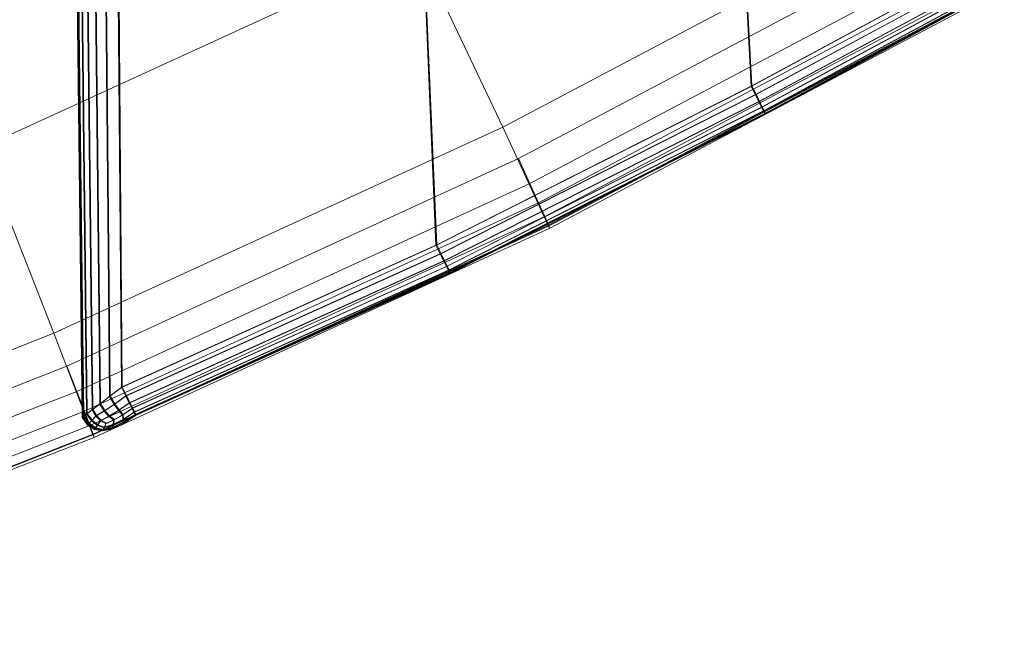
# Model space of a CAD drawing. Units: millimetres. Extents: x 6015 to 8606, y 8668 to 11386.
# Drawn here: x 7590 to 7667, y 9302 to 9350 of the extents above; entities that cross this region are included whole.
import ezdxf

# ---------------------------------------------------------------- set-up
doc = ezdxf.new("R2010")
doc.units = ezdxf.units.MM
doc.linetypes.add('K5LT32776', pattern=[0])
doc.linetypes.add('K5LT32777', pattern=[0])
doc.layers.get('0').update_dxf_attribs({"true_color": 0x5890e1})

# ---------------------------------------------------------------- blocks, each defined once
blk = doc.blocks.new('U126')
at = {"color": 33, "linetype": 'K5LT32776', "lineweight": 18, "true_color": 0xe18f57}
for p, q in [((7642.112, 9448.879), (7647.502, 9344.769)), ((7642.179, 9448.889), (7647.556, 9344.818)), ((7593.103, 9448.152), (7594.679, 9318.634)), ((7593.113, 9448.153), (7594.687, 9318.642)), ((7593.126, 9448.155), (7594.698, 9318.651)), ((7593.139, 9448.157), (7594.708, 9318.661)), ((7593.152, 9448.159), (7594.719, 9318.672)), ((7593.163, 9448.16), (7594.728, 9318.68)), ((7593.202, 9448.153), (7594.765, 9318.698)), ((7593.265, 9448.162), (7594.814, 9318.746)), ((7593.504, 9448.158), (7595.023, 9318.895)), ((7593.568, 9448.167), (7595.074, 9318.942)), ((7594.008, 9448.165), (7595.454, 9319.222)), ((7594.073, 9448.174), (7595.506, 9319.271)), ((7594.714, 9448.176), (7596.058, 9319.681)), ((7594.779, 9448.185), (7596.11, 9319.729)), ((7595.622, 9448.189), (7596.834, 9320.271)), ((7595.688, 9448.198), (7596.887, 9320.32)), ((7596.731, 9448.206), (7597.783, 9320.991)), ((7596.797, 9448.215), (7597.836, 9321.041)), ((7617.606, 9448.516), (7622.615, 9332.195)), ((7617.672, 9448.525), (7622.668, 9332.246)), ((7666.341, 9354.934), (7647.502, 9344.769)), ((7666.395, 9354.983), (7647.556, 9344.818)), ((7666.678, 9354.256), (7647.839, 9344.091)), ((7666.731, 9354.306), (7647.893, 9344.141)), ((7667.006, 9353.752), (7648.168, 9343.587)), ((7666.954, 9353.702), (7648.115, 9343.537)), ((7667.168, 9353.271), (7648.33, 9343.106)), ((7667.22, 9353.32), (7648.382, 9343.155)), ((7667.322, 9352.964), (7648.483, 9342.799)), ((7667.373, 9353.013), (7648.534, 9342.848)), ((7667.414, 9352.78), (7648.576, 9342.615)), ((7667.445, 9352.719), (7648.607, 9342.554)), ((7667.454, 9352.727), (7648.615, 9342.562)), ((7667.464, 9352.827), (7648.625, 9342.662)), ((7667.464, 9352.737), (7648.626, 9342.572)), ((7667.475, 9352.747), (7648.636, 9342.582)), ((7667.486, 9352.757), (7648.647, 9342.592)), ((7667.494, 9352.765), (7648.655, 9342.6)), ((7647.502, 9344.769), (7622.615, 9332.195)), ((7647.556, 9344.818), (7622.668, 9332.246)), ((7647.502, 9344.769), (7647.839, 9344.091)), ((7647.556, 9344.818), (7647.893, 9344.141)), ((7647.839, 9344.091), (7622.951, 9331.519)), ((7647.893, 9344.141), (7623.004, 9331.568)), ((7647.839, 9344.091), (7648.115, 9343.537)), ((7647.893, 9344.141), (7648.168, 9343.587)), ((7648.115, 9343.537), (7623.227, 9330.965)), ((7648.168, 9343.587), (7623.28, 9331.015)), ((7648.33, 9343.106), (7623.442, 9330.534)), ((7648.382, 9343.155), (7623.494, 9330.583)), ((7648.33, 9343.106), (7648.115, 9343.537)), ((7648.382, 9343.155), (7648.168, 9343.587)), ((7648.33, 9343.106), (7648.483, 9342.799)), ((7648.382, 9343.155), (7648.534, 9342.848)), ((7648.483, 9342.799), (7623.595, 9330.227)), ((7648.534, 9342.848), (7623.646, 9330.274)), ((7648.576, 9342.615), (7623.688, 9330.042)), ((7648.607, 9342.554), (7623.719, 9329.981)), ((7648.615, 9342.562), (7623.727, 9329.989)), ((7648.625, 9342.662), (7623.737, 9330.09)), ((7648.626, 9342.572), (7623.738, 9330)), ((7648.636, 9342.582), (7623.749, 9330.01)), ((7648.647, 9342.592), (7623.759, 9330.02)), ((7648.655, 9342.6), (7623.767, 9330.027)), ((7648.576, 9342.615), (7648.483, 9342.799)), ((7648.625, 9342.662), (7648.534, 9342.848)), ((7648.607, 9342.554), (7648.576, 9342.615)), ((7648.615, 9342.562), (7648.607, 9342.554)), ((7648.626, 9342.572), (7648.615, 9342.562)), ((7648.655, 9342.6), (7648.625, 9342.662)), ((7648.636, 9342.582), (7648.626, 9342.572)), ((7648.647, 9342.592), (7648.636, 9342.582)), ((7648.647, 9342.592), (7648.655, 9342.6)), ((7622.615, 9332.195), (7597.783, 9320.991)), ((7622.668, 9332.246), (7597.836, 9321.041)), ((7622.615, 9332.195), (7622.951, 9331.519)), ((7622.668, 9332.246), (7623.004, 9331.568)), ((7622.951, 9331.519), (7598.12, 9320.314)), ((7623.004, 9331.568), (7598.173, 9320.364)), ((7622.951, 9331.519), (7623.227, 9330.965)), ((7623.004, 9331.568), (7623.28, 9331.015)), ((7623.227, 9330.965), (7598.396, 9319.761)), ((7623.28, 9331.015), (7598.448, 9319.81)), ((7598.61, 9319.329), (7623.442, 9330.534)), ((7598.662, 9319.379), (7623.494, 9330.583)), ((7623.442, 9330.534), (7623.227, 9330.965)), ((7623.494, 9330.583), (7623.28, 9331.015)), ((7623.442, 9330.534), (7623.595, 9330.227)), ((7623.494, 9330.583), (7623.646, 9330.274)), ((7623.595, 9330.227), (7598.764, 9319.022)), ((7623.646, 9330.274), (7598.815, 9319.07)), ((7623.688, 9330.042), (7598.856, 9318.838)), ((7623.719, 9329.981), (7598.887, 9318.777)), ((7623.727, 9329.989), (7598.896, 9318.785)), ((7623.737, 9330.09), (7598.906, 9318.885)), ((7623.738, 9330), (7598.906, 9318.795)), ((7623.749, 9330.01), (7598.917, 9318.805)), ((7623.759, 9330.02), (7598.928, 9318.815)), ((7623.767, 9330.027), (7598.936, 9318.823)), ((7623.688, 9330.042), (7623.595, 9330.227)), ((7623.737, 9330.09), (7623.646, 9330.274)), ((7623.719, 9329.981), (7623.688, 9330.042)), ((7623.727, 9329.989), (7623.719, 9329.981)), ((7623.738, 9330), (7623.727, 9329.989)), ((7623.767, 9330.027), (7623.737, 9330.09)), ((7623.749, 9330.01), (7623.738, 9330)), ((7623.759, 9330.02), (7623.749, 9330.01)), ((7623.759, 9330.02), (7623.767, 9330.027)), ((7596.887, 9320.32), (7596.11, 9319.729)), ((7597.783, 9320.991), (7596.834, 9320.271)), ((7597.836, 9321.041), (7596.887, 9320.32)), ((7596.887, 9320.32), (7597.251, 9319.707)), ((7598.12, 9320.314), (7597.199, 9319.656)), ((7598.173, 9320.364), (7597.251, 9319.707)), ((7597.783, 9320.991), (7598.12, 9320.314)), ((7597.836, 9321.041), (7598.173, 9320.364)), ((7598.12, 9320.314), (7598.396, 9319.761)), ((7598.173, 9320.364), (7598.448, 9319.81)), ((7595.454, 9319.222), (7596.058, 9319.681)), ((7595.506, 9319.271), (7596.11, 9319.729)), ((7596.834, 9320.271), (7596.058, 9319.681)), ((7596.058, 9319.681), (7596.411, 9319.129)), ((7596.11, 9319.729), (7596.463, 9319.179)), ((7597.199, 9319.656), (7596.411, 9319.129)), ((7597.251, 9319.707), (7596.463, 9319.179)), ((7596.834, 9320.271), (7597.199, 9319.656)), ((7597.199, 9319.656), (7597.541, 9319.168)), ((7597.251, 9319.707), (7597.593, 9319.218)), ((7598.396, 9319.761), (7597.541, 9319.168)), ((7598.448, 9319.81), (7597.593, 9319.218)), ((7598.61, 9319.329), (7598.396, 9319.761)), ((7598.662, 9319.379), (7598.448, 9319.81)), ((7594.765, 9318.698), (7595.023, 9318.895)), ((7594.814, 9318.746), (7595.074, 9318.942)), ((7595.454, 9319.222), (7595.023, 9318.895)), ((7595.023, 9318.895), (7595.405, 9318.365)), ((7595.506, 9319.271), (7595.074, 9318.942)), ((7595.074, 9318.942), (7595.456, 9318.413)), ((7595.454, 9319.222), (7595.757, 9318.731)), ((7595.809, 9318.78), (7595.456, 9318.413)), ((7595.506, 9319.271), (7595.809, 9318.78)), ((7595.757, 9318.731), (7596.411, 9319.129)), ((7595.809, 9318.78), (7596.463, 9319.179)), ((7595.809, 9318.78), (7596.168, 9318.417)), ((7596.168, 9318.417), (7596.833, 9318.753)), ((7596.411, 9319.129), (7596.781, 9318.704)), ((7596.463, 9319.179), (7596.833, 9318.753)), ((7597.541, 9319.168), (7596.781, 9318.704)), ((7597.593, 9319.218), (7596.833, 9318.753)), ((7597.22, 9318.453), (7596.833, 9318.753)), ((7597.861, 9318.803), (7597.168, 9318.404)), ((7597.913, 9318.853), (7597.22, 9318.453)), ((7597.861, 9318.803), (7597.541, 9319.168)), ((7597.913, 9318.853), (7597.593, 9319.218)), ((7598.61, 9319.329), (7597.861, 9318.803)), ((7597.861, 9318.803), (7597.899, 9318.45)), ((7598.764, 9319.022), (7597.899, 9318.45)), ((7598.887, 9318.777), (7597.908, 9318.118)), ((7598.662, 9319.379), (7597.913, 9318.853)), ((7597.913, 9318.853), (7597.95, 9318.498)), ((7598.856, 9318.838), (7597.914, 9318.222)), ((7598.896, 9318.785), (7597.916, 9318.126)), ((7598.906, 9318.795), (7597.926, 9318.136)), ((7598.917, 9318.805), (7597.937, 9318.146)), ((7598.928, 9318.815), (7597.948, 9318.156)), ((7598.815, 9319.07), (7597.95, 9318.498)), ((7598.936, 9318.823), (7597.956, 9318.164)), ((7598.906, 9318.885), (7597.964, 9318.269)), ((7598.61, 9319.329), (7598.764, 9319.022)), ((7598.662, 9319.379), (7598.815, 9319.07)), ((7598.856, 9318.838), (7598.764, 9319.022)), ((7598.906, 9318.885), (7598.815, 9319.07)), ((7598.887, 9318.777), (7598.856, 9318.838)), ((7598.896, 9318.785), (7598.887, 9318.777)), ((7598.906, 9318.795), (7598.896, 9318.785)), ((7598.936, 9318.823), (7598.906, 9318.885)), ((7598.917, 9318.805), (7598.906, 9318.795)), ((7598.928, 9318.815), (7598.917, 9318.805)), ((7598.928, 9318.815), (7598.936, 9318.823)), ((7594.679, 9318.634), (7594.765, 9318.698)), ((7594.687, 9318.642), (7594.679, 9318.634)), ((7594.679, 9318.634), (7595.102, 9318.021)), ((7594.698, 9318.651), (7594.687, 9318.642)), ((7594.687, 9318.642), (7595.11, 9318.029)), ((7594.708, 9318.661), (7594.698, 9318.651)), ((7594.698, 9318.651), (7595.121, 9318.04)), ((7594.719, 9318.672), (7594.708, 9318.661)), ((7594.708, 9318.661), (7595.131, 9318.05)), ((7594.719, 9318.672), (7594.728, 9318.68)), ((7594.719, 9318.672), (7595.142, 9318.061)), ((7594.728, 9318.68), (7594.814, 9318.746)), ((7594.728, 9318.68), (7595.15, 9318.067)), ((7594.765, 9318.698), (7595.187, 9318.129)), ((7594.814, 9318.746), (7595.236, 9318.176)), ((7595.102, 9318.021), (7595.187, 9318.129)), ((7595.11, 9318.029), (7595.102, 9318.021)), ((7595.102, 9318.021), (7595.636, 9317.664)), ((7595.121, 9318.04), (7595.11, 9318.029)), ((7595.11, 9318.029), (7595.645, 9317.672)), ((7595.131, 9318.05), (7595.121, 9318.04)), ((7595.121, 9318.04), (7595.655, 9317.683)), ((7595.142, 9318.061), (7595.131, 9318.05)), ((7595.131, 9318.05), (7595.666, 9317.692)), ((7595.142, 9318.061), (7595.15, 9318.067)), ((7595.142, 9318.061), (7595.676, 9317.703)), ((7595.15, 9318.067), (7595.236, 9318.176)), ((7595.15, 9318.067), (7595.685, 9317.711)), ((7595.187, 9318.129), (7595.405, 9318.365)), ((7595.187, 9318.129), (7595.702, 9317.771)), ((7595.236, 9318.176), (7595.456, 9318.413)), ((7595.236, 9318.176), (7595.751, 9317.817)), ((7595.757, 9318.731), (7595.405, 9318.365)), ((7595.405, 9318.365), (7595.861, 9318.005)), ((7595.456, 9318.413), (7595.913, 9318.053)), ((7595.702, 9317.771), (7595.861, 9318.005)), ((7595.751, 9317.817), (7595.913, 9318.053)), ((7595.757, 9318.731), (7596.116, 9318.368)), ((7596.116, 9318.368), (7595.861, 9318.005)), ((7596.392, 9317.814), (7595.861, 9318.005)), ((7596.168, 9318.417), (7595.913, 9318.053)), ((7596.443, 9317.862), (7595.913, 9318.053)), ((7596.116, 9318.368), (7596.781, 9318.704)), ((7596.531, 9318.132), (7596.116, 9318.368)), ((7596.583, 9318.181), (7596.168, 9318.417)), ((7596.531, 9318.132), (7596.392, 9317.814)), ((7596.392, 9317.814), (7597.108, 9318.048)), ((7596.583, 9318.181), (7596.443, 9317.862)), ((7596.443, 9317.862), (7597.159, 9318.096)), ((7596.531, 9318.132), (7597.168, 9318.404)), ((7596.583, 9318.181), (7597.22, 9318.453)), ((7597.168, 9318.404), (7596.781, 9318.704)), ((7597.908, 9318.118), (7597.039, 9317.713)), ((7597.916, 9318.126), (7597.047, 9317.72)), ((7597.926, 9318.136), (7597.058, 9317.73)), ((7597.914, 9318.222), (7597.065, 9317.817)), ((7597.065, 9317.817), (7597.108, 9318.048)), ((7597.937, 9318.146), (7597.069, 9317.74)), ((7597.948, 9318.156), (7597.079, 9317.751)), ((7597.956, 9318.164), (7597.087, 9317.758)), ((7597.899, 9318.45), (7597.108, 9318.048)), ((7597.168, 9318.404), (7597.108, 9318.048)), ((7597.964, 9318.269), (7597.115, 9317.864)), ((7597.115, 9317.864), (7597.159, 9318.096)), ((7597.95, 9318.498), (7597.159, 9318.096)), ((7597.22, 9318.453), (7597.159, 9318.096)), ((7597.914, 9318.222), (7597.899, 9318.45)), ((7597.908, 9318.118), (7597.914, 9318.222)), ((7597.916, 9318.126), (7597.908, 9318.118)), ((7597.926, 9318.136), (7597.916, 9318.126)), ((7597.937, 9318.146), (7597.926, 9318.136)), ((7597.948, 9318.156), (7597.937, 9318.146)), ((7597.948, 9318.156), (7597.956, 9318.164)), ((7597.964, 9318.269), (7597.95, 9318.498)), ((7597.956, 9318.164), (7597.964, 9318.269)), ((7595.636, 9317.664), (7595.702, 9317.771)), ((7595.645, 9317.672), (7595.636, 9317.664)), ((7596.282, 9317.562), (7595.636, 9317.664)), ((7595.655, 9317.683), (7595.645, 9317.672)), ((7596.29, 9317.569), (7595.645, 9317.672)), ((7595.666, 9317.692), (7595.655, 9317.683)), ((7596.301, 9317.579), (7595.655, 9317.683)), ((7595.676, 9317.703), (7595.666, 9317.692)), ((7596.312, 9317.589), (7595.666, 9317.692)), ((7595.676, 9317.703), (7595.685, 9317.711)), ((7596.322, 9317.6), (7595.676, 9317.703)), ((7595.685, 9317.711), (7595.751, 9317.817)), ((7596.331, 9317.607), (7595.685, 9317.711)), ((7596.309, 9317.624), (7595.702, 9317.771)), ((7596.359, 9317.672), (7595.751, 9317.817)), ((7596.282, 9317.562), (7597.039, 9317.713)), ((7596.282, 9317.562), (7596.309, 9317.624)), ((7596.29, 9317.569), (7596.282, 9317.562)), ((7596.29, 9317.569), (7597.047, 9317.72)), ((7596.301, 9317.579), (7596.29, 9317.569)), ((7596.301, 9317.579), (7597.058, 9317.73)), ((7596.312, 9317.589), (7596.301, 9317.579)), ((7596.309, 9317.624), (7597.065, 9317.817)), ((7596.309, 9317.624), (7596.392, 9317.814)), ((7596.312, 9317.589), (7597.069, 9317.74)), ((7596.322, 9317.6), (7596.312, 9317.589)), ((7596.322, 9317.6), (7597.079, 9317.751)), ((7596.331, 9317.607), (7596.322, 9317.6)), ((7596.331, 9317.607), (7597.087, 9317.758)), ((7596.331, 9317.607), (7596.359, 9317.672)), ((7596.359, 9317.672), (7597.115, 9317.864)), ((7596.359, 9317.672), (7596.443, 9317.862)), ((7597.039, 9317.713), (7597.065, 9317.817)), ((7597.047, 9317.72), (7597.039, 9317.713)), ((7597.058, 9317.73), (7597.047, 9317.72)), ((7597.069, 9317.74), (7597.058, 9317.73)), ((7597.079, 9317.751), (7597.069, 9317.74)), ((7597.079, 9317.751), (7597.087, 9317.758)), ((7597.087, 9317.758), (7597.115, 9317.864))]:
    blk.add_line(p, q, dxfattribs=at)
blk = doc.blocks.new('U130')
at = {"color": 121, "linetype": 'K5LT32777', "lineweight": 18, "true_color": 0xa6e5e5}
for p, q in [((7627.88, 9341.532), (7661.46, 9359.296)), ((7629.135, 9339.061), (7662.925, 9356.949)), ((7586.697, 9339.9), (7621.18, 9355.719)), ((7621.18, 9355.719), (7627.88, 9341.532)), ((7630.029, 9337.107), (7663.928, 9355.049)), ((7630.722, 9335.581), (7664.707, 9353.564)), ((7631.215, 9334.48), (7665.261, 9352.493)), ((7631.493, 9333.74), (7665.581, 9351.77)), ((7631.508, 9333.807), (7665.592, 9351.837)), ((7631.601, 9333.56), (7665.699, 9351.596)), ((7592.442, 9325.275), (7627.88, 9341.532)), ((7627.88, 9341.532), (7631.493, 9333.74)), ((7586.697, 9339.9), (7592.442, 9325.275)), ((7593.467, 9322.685), (7629.135, 9339.061)), ((7629.135, 9339.061), (7630.029, 9337.107)), ((7594.249, 9320.684), (7630.029, 9337.107)), ((7630.029, 9337.107), (7630.722, 9335.581)), ((7594.854, 9319.12), (7630.722, 9335.581)), ((7631.215, 9334.48), (7630.722, 9335.581)), ((7595.284, 9317.994), (7631.215, 9334.48)), ((7631.215, 9334.48), (7631.508, 9333.807)), ((7595.518, 9317.24), (7631.493, 9333.74)), ((7595.538, 9317.305), (7631.508, 9333.807)), ((7595.615, 9317.054), (7631.601, 9333.56)), ((7631.493, 9333.74), (7631.601, 9333.56)), ((7631.601, 9333.56), (7631.508, 9333.807)), ((7555.113, 9310.658), (7592.442, 9325.275)), ((7592.442, 9325.275), (7595.518, 9317.24)), ((7555.886, 9307.957), (7593.467, 9322.685)), ((7593.467, 9322.685), (7594.249, 9320.684)), ((7556.551, 9305.915), (7594.249, 9320.684)), ((7594.249, 9320.684), (7594.854, 9319.12)), ((7557.067, 9304.319), (7594.854, 9319.12)), ((7595.284, 9317.994), (7594.854, 9319.12)), ((7557.431, 9303.17), (7595.284, 9317.994)), ((7595.284, 9317.994), (7595.538, 9317.305)), ((7557.621, 9302.406), (7595.518, 9317.24)), ((7557.645, 9302.469), (7595.538, 9317.305)), ((7595.518, 9317.24), (7595.615, 9317.054)), ((7595.615, 9317.054), (7595.538, 9317.305)), ((7557.708, 9302.214), (7595.615, 9317.054))]:
    blk.add_line(p, q, dxfattribs=at)
blk = doc.blocks.new('U129')
blk.add_blockref('U130', (0, 0))

msp = doc.modelspace()

# ---------------------------------------------------------------- block references
for name in ['U129', 'U126']:
    msp.add_blockref(name, (0, 0))

doc.saveas('drawing.dxf')
